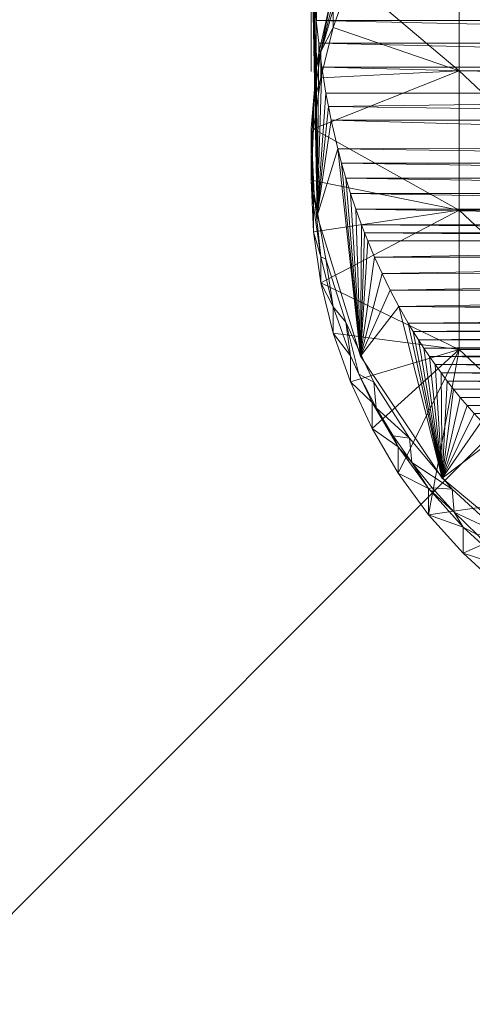
# Model space of a CAD drawing. Units: millimetres. Extents: x -27482 to -16191, y 5329 to 12074.
# Drawn here: x -20102 to -20071, y 8264 to 8331 of the extents above; entities that cross this region are included whole.
import ezdxf

# ---------------------------------------------------------------- set-up
doc = ezdxf.new("R2010")
doc.units = ezdxf.units.MM
doc.header["$LTSCALE"] = 5.08
doc.layers.add('Keine', color=7, linetype='Continuous', lineweight=9)

# ---------------------------------------------------------------- blocks, each defined once
blk = doc.blocks.new('Gruppe-5-1')
at = {"layer": 'Keine', "color": 7, "linetype": 'Continuous', "lineweight": 9}
for points in [[(-8996.557, 5681.804, 1.682), (-8996.558, 5562.046, 680.868), (-8996.556, 5614.303, 386.328), (-8996.557, 5681.804, 1.682)], [(-9056.106, 5655.11, 722.907), (-8961.513, 5560.517, 722.907), (-9056.106, 5465.924, 722.907), (-9056.106, 5655.11, 722.907)], [(-8996.558, 5562.046, 680.868), (-8996.556, 5607.542, 424.666), (-8996.556, 5614.303, 386.328), (-8996.558, 5562.046, 680.868)], [(-8996.556, 5607.542, 424.666), (-8996.558, 5562.046, 680.868), (-8996.556, 5607.53, 424.737), (-8996.556, 5607.542, 424.666)], [(-8996.556, 5562.358, 680.923), (-8996.556, 5607.53, 424.737), (-8996.558, 5562.046, 680.868), (-8996.556, 5562.358, 680.923)], [(-8996.239, 5562.173, 709.048), (-8995.884, 5597.493, 520.984), (-8996.555, 5575.294, 605.733), (-8996.239, 5562.173, 709.048)], [(-8995.884, 5597.493, 520.984), (-8996.239, 5562.173, 709.048), (-8993.486, 5571.659, 710.721), (-8995.884, 5597.493, 520.984)], [(-8996.239, 5562.173, 709.048), (-8996.555, 5575.294, 605.733), (-8996.553, 5574.092, 611.536), (-8996.239, 5562.173, 709.048)], [(-8996.239, 5562.173, 709.048), (-8996.553, 5574.092, 611.536), (-8996.542, 5572.548, 617.263), (-8996.239, 5562.173, 709.048)], [(-8996.527, 5571.608, 620.209), (-8996.239, 5562.173, 709.048), (-8996.542, 5572.548, 617.263), (-8996.527, 5571.608, 620.209)], [(-8996.502, 5570.579, 623.124), (-8996.15, 5552.308, 707.309), (-8996.527, 5571.608, 620.209), (-8996.502, 5570.579, 623.124)], [(-8996.15, 5552.308, 707.309), (-8996.239, 5562.173, 709.048), (-8996.527, 5571.608, 620.209), (-8996.15, 5552.308, 707.309)], [(-8993.903, 5568.286, 724.281), (-8986.556, 5562.09, 724.281), (-8986.556, 5571.477, 724.281), (-8993.903, 5568.286, 724.281)], [(-8976.556, 5562.09, 724.281), (-8986.556, 5571.477, 724.281), (-8986.556, 5562.09, 724.281), (-8976.556, 5562.09, 724.281)], [(-8996.15, 5552.308, 707.309), (-8996.502, 5570.579, 623.124), (-8996.464, 5569.46, 626.006), (-8996.15, 5552.308, 707.309)], [(-8996.15, 5552.308, 707.309), (-8996.464, 5569.46, 626.006), (-8996.406, 5568.251, 628.854), (-8996.15, 5552.308, 707.309)], [(-8996.15, 5552.308, 707.309), (-8996.406, 5568.251, 628.854), (-8996.321, 5566.909, 631.759), (-8996.15, 5552.308, 707.309)], [(-8993.903, 5568.286, 724.281), (-8995.056, 5566.763, 714.309), (-8995.056, 5565.005, 724.281), (-8993.903, 5568.286, 724.281)], [(-8995.056, 5565.005, 724.281), (-8986.556, 5562.09, 724.281), (-8993.903, 5568.286, 724.281), (-8995.056, 5565.005, 724.281)], [(-8996.15, 5552.308, 707.309), (-8996.321, 5566.909, 631.759), (-8996.201, 5565.474, 634.62), (-8996.15, 5552.308, 707.309)], [(-8926.911, 5565.475, 634.618), (-8996.201, 5565.474, 634.62), (-8996.321, 5566.909, 631.759), (-8926.911, 5565.475, 634.618)], [(-8995.209, 5567.013, 709.902), (-8996.168, 5562.663, 709.134), (-8995.887, 5563.386, 714.309), (-8995.209, 5567.013, 709.902)], [(-8995.056, 5566.763, 714.309), (-8995.209, 5567.013, 709.902), (-8995.887, 5563.386, 714.309), (-8995.056, 5566.763, 714.309)], [(-8995.056, 5565.005, 724.281), (-8995.056, 5566.763, 714.309), (-8995.887, 5563.386, 714.309), (-8995.056, 5565.005, 724.281)], [(-8996.201, 5565.474, 634.62), (-8926.911, 5565.475, 634.618), (-8927.072, 5563.949, 637.432), (-8996.201, 5565.474, 634.62)], [(-8996.201, 5565.474, 634.62), (-8996.041, 5563.948, 637.435), (-8996.15, 5552.308, 707.309), (-8996.201, 5565.474, 634.62)], [(-8996.201, 5565.474, 634.62), (-8927.072, 5563.949, 637.432), (-8996.041, 5563.948, 637.435), (-8996.201, 5565.474, 634.62)], [(-8995.887, 5561.628, 724.281), (-8995.056, 5565.005, 724.281), (-8995.887, 5563.386, 714.309), (-8995.887, 5561.628, 724.281)], [(-8986.556, 5562.09, 724.281), (-8995.056, 5565.005, 724.281), (-8995.887, 5561.628, 724.281), (-8986.556, 5562.09, 724.281)], [(-8996.15, 5552.308, 707.309), (-8996.041, 5563.948, 637.435), (-8995.829, 5562.333, 640.199), (-8996.15, 5552.308, 707.309)], [(-8927.072, 5563.949, 637.432), (-8927.283, 5562.334, 640.196), (-8996.041, 5563.948, 637.435), (-8927.072, 5563.949, 637.432)], [(-8996.041, 5563.948, 637.435), (-8927.283, 5562.334, 640.196), (-8995.829, 5562.333, 640.199), (-8996.041, 5563.948, 637.435)], [(-8996.389, 5559.945, 714.309), (-8995.887, 5561.628, 724.281), (-8995.887, 5563.386, 714.309), (-8996.389, 5559.945, 714.309)], [(-8996.168, 5562.663, 709.134), (-8996.389, 5559.945, 714.309), (-8995.887, 5563.386, 714.309), (-8996.168, 5562.663, 709.134)], [(-8996.168, 5562.663, 709.134), (-8996.55, 5558.227, 708.352), (-8996.389, 5559.945, 714.309), (-8996.168, 5562.663, 709.134)], [(-8995.55, 5560.588, 642.974), (-8996.15, 5552.308, 707.309), (-8995.829, 5562.333, 640.199), (-8995.55, 5560.588, 642.974)], [(-8995.829, 5562.333, 640.199), (-8927.283, 5562.334, 640.196), (-8927.562, 5560.591, 642.97), (-8995.829, 5562.333, 640.199)], [(-8995.829, 5562.333, 640.199), (-8927.562, 5560.591, 642.97), (-8995.55, 5560.588, 642.974), (-8995.829, 5562.333, 640.199)], [(-8986.556, 5562.09, 724.281), (-8995.887, 5561.628, 724.281), (-8996.389, 5558.186, 724.281), (-8986.556, 5562.09, 724.281)], [(-8986.556, 5552.702, 724.281), (-8986.556, 5562.09, 724.281), (-8996.389, 5558.186, 724.281), (-8986.556, 5552.702, 724.281)], [(-8995.887, 5561.628, 724.281), (-8996.389, 5559.945, 714.309), (-8996.389, 5558.186, 724.281), (-8995.887, 5561.628, 724.281)], [(-8976.556, 5552.702, 724.281), (-8986.556, 5562.09, 724.281), (-8986.556, 5552.702, 724.281), (-8976.556, 5552.702, 724.281)], [(-8976.556, 5552.702, 724.281), (-8976.556, 5562.09, 724.281), (-8986.556, 5562.09, 724.281), (-8976.556, 5552.702, 724.281)], [(-8961.513, 5560.517, 722.907), (-8961.513, 5371.331, 722.907), (-9056.106, 5465.924, 722.907), (-8961.513, 5560.517, 722.907)], [(-8996.15, 5552.308, 707.309), (-8995.55, 5560.588, 642.974), (-8995.382, 5559.68, 644.342), (-8996.15, 5552.308, 707.309)], [(-8995.55, 5560.588, 642.974), (-8927.562, 5560.591, 642.97), (-8995.382, 5559.68, 644.342), (-8995.55, 5560.588, 642.974)], [(-8995.382, 5559.68, 644.342), (-8927.562, 5560.591, 642.97), (-8927.917, 5558.759, 645.682), (-8995.382, 5559.68, 644.342)], [(-8996.389, 5558.186, 724.281), (-8996.389, 5559.945, 714.309), (-8996.556, 5556.471, 714.309), (-8996.389, 5558.186, 724.281)], [(-8996.556, 5556.471, 714.309), (-8996.389, 5559.945, 714.309), (-8996.55, 5558.227, 708.352), (-8996.556, 5556.471, 714.309)], [(-8995.195, 5558.755, 645.687), (-8996.15, 5552.308, 707.309), (-8995.382, 5559.68, 644.342), (-8995.195, 5558.755, 645.687)], [(-8995.195, 5558.755, 645.687), (-8995.382, 5559.68, 644.342), (-8927.917, 5558.759, 645.682), (-8995.195, 5558.755, 645.687)], [(-8996.556, 5556.471, 714.309), (-8996.55, 5558.227, 708.352), (-8996.347, 5553.78, 707.568), (-8996.556, 5556.471, 714.309)], [(-8996.556, 5554.712, 724.281), (-8996.389, 5558.186, 724.281), (-8996.556, 5556.471, 714.309), (-8996.556, 5554.712, 724.281)], [(-8996.556, 5554.712, 724.281), (-8986.556, 5552.702, 724.281), (-8996.389, 5558.186, 724.281), (-8996.556, 5554.712, 724.281)], [(-8996.15, 5552.308, 707.309), (-8995.195, 5558.755, 645.687), (-8994.753, 5556.844, 648.327), (-8996.15, 5552.308, 707.309)], [(-8927.917, 5558.759, 645.682), (-8928.359, 5556.848, 648.321), (-8995.195, 5558.755, 645.687), (-8927.917, 5558.759, 645.682)], [(-8994.753, 5556.844, 648.327), (-8995.195, 5558.755, 645.687), (-8928.359, 5556.848, 648.321), (-8994.753, 5556.844, 648.327)], [(-8996.15, 5552.308, 707.309), (-8994.753, 5556.844, 648.327), (-8993.228, 5542.872, 705.645), (-8996.15, 5552.308, 707.309)], [(-8994.753, 5556.844, 648.327), (-8928.359, 5556.848, 648.321), (-8928.617, 5555.865, 649.612), (-8994.753, 5556.844, 648.327)], [(-8993.228, 5542.872, 705.645), (-8994.753, 5556.844, 648.327), (-8994.495, 5555.86, 649.618), (-8993.228, 5542.872, 705.645)], [(-8994.753, 5556.844, 648.327), (-8928.617, 5555.865, 649.612), (-8994.495, 5555.86, 649.618), (-8994.753, 5556.844, 648.327)], [(-8996.556, 5556.471, 714.309), (-8996.389, 5552.997, 714.309), (-8996.556, 5554.712, 724.281), (-8996.556, 5556.471, 714.309)], [(-8996.389, 5552.997, 714.309), (-8996.556, 5556.471, 714.309), (-8996.347, 5553.78, 707.568), (-8996.389, 5552.997, 714.309)], [(-8994.495, 5555.86, 649.618), (-8928.617, 5555.865, 649.612), (-8928.902, 5554.863, 650.883), (-8994.495, 5555.86, 649.618)], [(-8993.228, 5542.872, 705.645), (-8994.495, 5555.86, 649.618), (-8994.209, 5554.858, 650.89), (-8993.228, 5542.872, 705.645)], [(-8928.902, 5554.863, 650.883), (-8994.209, 5554.858, 650.89), (-8994.495, 5555.86, 649.618), (-8928.902, 5554.863, 650.883)], [(-8994.209, 5554.858, 650.89), (-8928.902, 5554.863, 650.883), (-8929.221, 5553.828, 652.154), (-8994.209, 5554.858, 650.89)], [(-8993.89, 5553.824, 652.16), (-8993.228, 5542.872, 705.645), (-8994.209, 5554.858, 650.89), (-8993.89, 5553.824, 652.16)], [(-8993.89, 5553.824, 652.16), (-8994.209, 5554.858, 650.89), (-8929.221, 5553.828, 652.154), (-8993.89, 5553.824, 652.16)], [(-8996.389, 5552.997, 714.309), (-8996.389, 5551.238, 724.281), (-8996.556, 5554.712, 724.281), (-8996.389, 5552.997, 714.309)], [(-8996.389, 5551.238, 724.281), (-8986.556, 5552.702, 724.281), (-8996.556, 5554.712, 724.281), (-8996.389, 5551.238, 724.281)], [(-8996.389, 5552.997, 714.309), (-8996.347, 5553.78, 707.568), (-8995.887, 5549.555, 714.309), (-8996.389, 5552.997, 714.309)], [(-8995.887, 5549.555, 714.309), (-8996.347, 5553.78, 707.568), (-8995.565, 5549.396, 706.795), (-8995.887, 5549.555, 714.309)], [(-8993.89, 5553.824, 652.16), (-8929.221, 5553.828, 652.154), (-8929.574, 5552.775, 653.405), (-8993.89, 5553.824, 652.16)], [(-8993.228, 5542.872, 705.645), (-8993.89, 5553.824, 652.16), (-8993.538, 5552.772, 653.409), (-8993.228, 5542.872, 705.645)], [(-8993.538, 5552.772, 653.409), (-8993.89, 5553.824, 652.16), (-8929.574, 5552.775, 653.405), (-8993.538, 5552.772, 653.409)], [(-8996.389, 5551.238, 724.281), (-8996.389, 5552.997, 714.309), (-8995.887, 5549.555, 714.309), (-8996.389, 5551.238, 724.281)], [(-8996.389, 5551.238, 724.281), (-8995.887, 5547.797, 724.281), (-8986.556, 5552.702, 724.281), (-8996.389, 5551.238, 724.281)], [(-8986.556, 5543.314, 724.281), (-8986.556, 5552.702, 724.281), (-8995.887, 5547.797, 724.281), (-8986.556, 5543.314, 724.281)], [(-8993.538, 5552.772, 653.409), (-8929.574, 5552.775, 653.405), (-8929.959, 5551.707, 654.632), (-8993.538, 5552.772, 653.409)], [(-8993.228, 5542.872, 705.645), (-8993.538, 5552.772, 653.409), (-8993.153, 5551.706, 654.633), (-8993.228, 5542.872, 705.645)], [(-8993.538, 5552.772, 653.409), (-8929.959, 5551.707, 654.632), (-8993.153, 5551.706, 654.633), (-8993.538, 5552.772, 653.409)], [(-8976.556, 5543.314, 724.281), (-8986.556, 5552.702, 724.281), (-8986.556, 5543.314, 724.281), (-8976.556, 5543.314, 724.281)], [(-8976.556, 5543.314, 724.281), (-8976.556, 5552.702, 724.281), (-8986.556, 5552.702, 724.281), (-8976.556, 5543.314, 724.281)], [(-8993.228, 5542.872, 705.645), (-8993.153, 5551.706, 654.633), (-8992.947, 5551.167, 655.237), (-8993.228, 5542.872, 705.645)], [(-8930.166, 5551.168, 655.236), (-8993.153, 5551.706, 654.633), (-8929.959, 5551.707, 654.632), (-8930.166, 5551.168, 655.236)], [(-8930.166, 5551.168, 655.236), (-8992.947, 5551.167, 655.237), (-8993.153, 5551.706, 654.633), (-8930.166, 5551.168, 655.236)], [(-8995.887, 5547.797, 724.281), (-8996.389, 5551.238, 724.281), (-8995.887, 5549.555, 714.309), (-8995.887, 5547.797, 724.281)], [(-8993.228, 5542.872, 705.645), (-8992.947, 5551.167, 655.237), (-8992.731, 5550.626, 655.834), (-8993.228, 5542.872, 705.645)], [(-8992.947, 5551.167, 655.237), (-8930.166, 5551.168, 655.236), (-8930.381, 5550.626, 655.833), (-8992.947, 5551.167, 655.237)], [(-8992.731, 5550.626, 655.834), (-8992.947, 5551.167, 655.237), (-8930.381, 5550.626, 655.833), (-8992.731, 5550.626, 655.834)], [(-8993.228, 5542.872, 705.645), (-8992.731, 5550.626, 655.834), (-8992.271, 5549.533, 657.011), (-8993.228, 5542.872, 705.645)], [(-8992.731, 5550.626, 655.834), (-8930.381, 5550.626, 655.833), (-8992.271, 5549.533, 657.011), (-8992.731, 5550.626, 655.834)], [(-8930.843, 5549.532, 657.012), (-8992.271, 5549.533, 657.011), (-8930.381, 5550.626, 655.833), (-8930.843, 5549.532, 657.012)], [(-8995.887, 5547.797, 724.281), (-8995.887, 5549.555, 714.309), (-8995.056, 5546.178, 714.309), (-8995.887, 5547.797, 724.281)], [(-8995.887, 5549.555, 714.309), (-8995.565, 5549.396, 706.795), (-8995.056, 5546.178, 714.309), (-8995.887, 5549.555, 714.309)], [(-8993.228, 5542.872, 705.645), (-8992.271, 5549.533, 657.011), (-8991.767, 5548.425, 658.166), (-8993.228, 5542.872, 705.645)], [(-8991.767, 5548.425, 658.166), (-8992.271, 5549.533, 657.011), (-8930.843, 5549.532, 657.012), (-8991.767, 5548.425, 658.166)], [(-8931.347, 5548.422, 658.169), (-8991.767, 5548.425, 658.166), (-8930.843, 5549.532, 657.012), (-8931.347, 5548.422, 658.169)], [(-8995.056, 5546.178, 714.309), (-8995.565, 5549.396, 706.795), (-8994.215, 5545.147, 706.046), (-8995.056, 5546.178, 714.309)], [(-8993.228, 5542.872, 705.645), (-8991.767, 5548.425, 658.166), (-8991.224, 5547.316, 659.286), (-8993.228, 5542.872, 705.645)], [(-8931.347, 5548.422, 658.169), (-8991.224, 5547.316, 659.286), (-8991.767, 5548.425, 658.166), (-8931.347, 5548.422, 658.169)], [(-8931.891, 5547.312, 659.29), (-8991.224, 5547.316, 659.286), (-8931.347, 5548.422, 658.169), (-8931.891, 5547.312, 659.29)], [(-8995.056, 5544.42, 724.281), (-8995.887, 5547.797, 724.281), (-8995.056, 5546.178, 714.309), (-8995.056, 5544.42, 724.281)], [(-8995.887, 5547.797, 724.281), (-8995.056, 5544.42, 724.281), (-8986.556, 5543.314, 724.281), (-8995.887, 5547.797, 724.281)], [(-8993.228, 5542.872, 705.645), (-8991.224, 5547.316, 659.286), (-8990.635, 5546.201, 660.377), (-8993.228, 5542.872, 705.645)], [(-8991.224, 5547.316, 659.286), (-8931.891, 5547.312, 659.29), (-8990.635, 5546.201, 660.377), (-8991.224, 5547.316, 659.286)], [(-8990.635, 5546.201, 660.377), (-8931.891, 5547.312, 659.29), (-8932.481, 5546.195, 660.383), (-8990.635, 5546.201, 660.377)], [(-8993.903, 5542.897, 714.309), (-8995.056, 5544.42, 724.281), (-8995.056, 5546.178, 714.309), (-8993.903, 5542.897, 714.309)], [(-8993.903, 5542.897, 714.309), (-8995.056, 5546.178, 714.309), (-8994.215, 5545.147, 706.046), (-8993.903, 5542.897, 714.309)], [(-8987.71, 5534.637, 704.193), (-8993.228, 5542.872, 705.645), (-8990.635, 5546.201, 660.377), (-8987.71, 5534.637, 704.193)], [(-8990, 5545.084, 661.437), (-8987.71, 5534.637, 704.193), (-8990.635, 5546.201, 660.377), (-8990, 5545.084, 661.437)], [(-8932.481, 5546.195, 660.383), (-8932.793, 5545.636, 660.917), (-8990.635, 5546.201, 660.377), (-8932.481, 5546.195, 660.383)], [(-8990.635, 5546.201, 660.377), (-8932.793, 5545.636, 660.917), (-8990, 5545.084, 661.437), (-8990.635, 5546.201, 660.377)], [(-8933.115, 5545.08, 661.441), (-8990, 5545.084, 661.437), (-8932.793, 5545.636, 660.917), (-8933.115, 5545.08, 661.441)], [(-8994.215, 5545.147, 706.046), (-8993.33, 5541.658, 713.787), (-8993.903, 5542.897, 714.309), (-8994.215, 5545.147, 706.046)], [(-8993.33, 5541.658, 713.787), (-8994.215, 5545.147, 706.046), (-8992.32, 5541.105, 705.333), (-8993.33, 5541.658, 713.787)], [(-8987.71, 5534.637, 704.193), (-8990, 5545.084, 661.437), (-8989.663, 5544.523, 661.957), (-8987.71, 5534.637, 704.193)], [(-8990, 5545.084, 661.437), (-8933.115, 5545.08, 661.441), (-8989.663, 5544.523, 661.957), (-8990, 5545.084, 661.437)], [(-8933.115, 5545.08, 661.441), (-8933.452, 5544.52, 661.96), (-8989.663, 5544.523, 661.957), (-8933.115, 5545.08, 661.441)], [(-8993.903, 5542.897, 714.309), (-8993.903, 5541.139, 724.281), (-8995.056, 5544.42, 724.281), (-8993.903, 5542.897, 714.309)], [(-8986.556, 5543.314, 724.281), (-8995.056, 5544.42, 724.281), (-8993.903, 5541.139, 724.281), (-8986.556, 5543.314, 724.281)], [(-8987.71, 5534.637, 704.193), (-8989.663, 5544.523, 661.957), (-8989.314, 5543.964, 662.467), (-8987.71, 5534.637, 704.193)], [(-8933.452, 5544.52, 661.96), (-8989.314, 5543.964, 662.467), (-8989.663, 5544.523, 661.957), (-8933.452, 5544.52, 661.96)], [(-8933.452, 5544.52, 661.96), (-8933.8, 5543.962, 662.469), (-8989.314, 5543.964, 662.467), (-8933.452, 5544.52, 661.96)], [(-8987.71, 5534.637, 704.193), (-8989.314, 5543.964, 662.467), (-8988.953, 5543.406, 662.97), (-8987.71, 5534.637, 704.193)], [(-8988.953, 5543.406, 662.97), (-8989.314, 5543.964, 662.467), (-8933.8, 5543.962, 662.469), (-8988.953, 5543.406, 662.97)], [(-8933.8, 5543.962, 662.469), (-8934.161, 5543.405, 662.971), (-8988.953, 5543.406, 662.97), (-8933.8, 5543.962, 662.469)], [(-8992.435, 5537.981, 724.281), (-8986.556, 5543.314, 724.281), (-8993.903, 5541.139, 724.281), (-8992.435, 5537.981, 724.281)], [(-8992.435, 5539.739, 714.309), (-8993.903, 5541.139, 724.281), (-8993.903, 5542.897, 714.309), (-8992.435, 5539.739, 714.309)], [(-8992.435, 5539.739, 714.309), (-8993.903, 5542.897, 714.309), (-8993.33, 5541.658, 713.787), (-8992.435, 5539.739, 714.309)], [(-8990.671, 5534.987, 724.281), (-8986.556, 5543.314, 724.281), (-8992.435, 5537.981, 724.281), (-8990.671, 5534.987, 724.281)], [(-8986.556, 5543.314, 724.281), (-8990.671, 5534.987, 724.281), (-8988.624, 5532.181, 724.281), (-8986.556, 5543.314, 724.281)], [(-8987.71, 5534.637, 704.193), (-8988.953, 5543.406, 662.97), (-8988.577, 5542.846, 663.465), (-8987.71, 5534.637, 704.193)], [(-8988.953, 5543.406, 662.97), (-8934.161, 5543.405, 662.971), (-8988.577, 5542.846, 663.465), (-8988.953, 5543.406, 662.97)], [(-8986.556, 5543.314, 724.281), (-8988.624, 5532.181, 724.281), (-8976.556, 5533.927, 724.281), (-8986.556, 5543.314, 724.281)], [(-8934.161, 5543.405, 662.971), (-8934.536, 5542.846, 663.465), (-8988.577, 5542.846, 663.465), (-8934.161, 5543.405, 662.971)], [(-8976.556, 5533.927, 724.281), (-8976.556, 5543.314, 724.281), (-8986.556, 5543.314, 724.281), (-8976.556, 5533.927, 724.281)], [(-8987.71, 5534.637, 704.193), (-8988.577, 5542.846, 663.465), (-8988.189, 5542.291, 663.95), (-8987.71, 5534.637, 704.193)], [(-8934.536, 5542.846, 663.465), (-8934.923, 5542.292, 663.949), (-8988.577, 5542.846, 663.465), (-8934.536, 5542.846, 663.465)], [(-8988.577, 5542.846, 663.465), (-8934.923, 5542.292, 663.949), (-8988.189, 5542.291, 663.95), (-8988.577, 5542.846, 663.465)], [(-8988.189, 5542.291, 663.95), (-8934.923, 5542.292, 663.949), (-8935.327, 5541.735, 664.428), (-8988.189, 5542.291, 663.95)], [(-8987.71, 5534.637, 704.193), (-8988.189, 5542.291, 663.95), (-8987.785, 5541.734, 664.429), (-8987.71, 5534.637, 704.193)], [(-8987.785, 5541.734, 664.429), (-8988.189, 5542.291, 663.95), (-8935.327, 5541.735, 664.428), (-8987.785, 5541.734, 664.429)], [(-8992.153, 5539.376, 713.385), (-8992.435, 5539.739, 714.309), (-8993.33, 5541.658, 713.787), (-8992.153, 5539.376, 713.385)], [(-8992.32, 5541.105, 705.333), (-8992.153, 5539.376, 713.385), (-8993.33, 5541.658, 713.787), (-8992.32, 5541.105, 705.333)], [(-8935.327, 5541.735, 664.428), (-8935.741, 5541.185, 664.894), (-8987.785, 5541.734, 664.429), (-8935.327, 5541.735, 664.428)], [(-8987.71, 5534.637, 704.193), (-8987.785, 5541.734, 664.429), (-8987.37, 5541.183, 664.896), (-8987.71, 5534.637, 704.193)], [(-8935.741, 5541.185, 664.894), (-8987.37, 5541.183, 664.896), (-8987.785, 5541.734, 664.429), (-8935.741, 5541.185, 664.894)], [(-8992.435, 5537.981, 724.281), (-8993.903, 5541.139, 724.281), (-8992.435, 5539.739, 714.309), (-8992.435, 5537.981, 724.281)], [(-8989.913, 5537.337, 704.669), (-8992.153, 5539.376, 713.385), (-8992.32, 5541.105, 705.333), (-8989.913, 5537.337, 704.669)], [(-8987.71, 5534.637, 704.193), (-8987.37, 5541.183, 664.896), (-8986.938, 5540.631, 665.357), (-8987.71, 5534.637, 704.193)], [(-8987.37, 5541.183, 664.896), (-8935.741, 5541.185, 664.894), (-8936.173, 5540.634, 665.354), (-8987.37, 5541.183, 664.896)], [(-8936.173, 5540.634, 665.354), (-8986.938, 5540.631, 665.357), (-8987.37, 5541.183, 664.896), (-8936.173, 5540.634, 665.354)], [(-8987.71, 5534.637, 704.193), (-8986.938, 5540.631, 665.357), (-8986.492, 5540.084, 665.807), (-8987.71, 5534.637, 704.193)], [(-8986.938, 5540.631, 665.357), (-8936.173, 5540.634, 665.354), (-8936.617, 5540.088, 665.804), (-8986.938, 5540.631, 665.357)], [(-8986.938, 5540.631, 665.357), (-8936.617, 5540.088, 665.804), (-8986.492, 5540.084, 665.807), (-8986.938, 5540.631, 665.357)], [(-8992.435, 5539.739, 714.309), (-8990.671, 5536.746, 714.309), (-8992.435, 5537.981, 724.281), (-8992.435, 5539.739, 714.309)], [(-8992.435, 5539.739, 714.309), (-8992.153, 5539.376, 713.385), (-8990.671, 5536.746, 714.309), (-8992.435, 5539.739, 714.309)], [(-8986.033, 5539.541, 666.247), (-8987.71, 5534.637, 704.193), (-8986.492, 5540.084, 665.807), (-8986.033, 5539.541, 666.247)], [(-8985.555, 5538.999, 666.681), (-8987.71, 5534.637, 704.193), (-8986.033, 5539.541, 666.247), (-8985.555, 5538.999, 666.681)], [(-8986.492, 5540.084, 665.807), (-8936.617, 5540.088, 665.804), (-8937.076, 5539.546, 666.243), (-8986.492, 5540.084, 665.807)], [(-8986.492, 5540.084, 665.807), (-8937.076, 5539.546, 666.243), (-8986.033, 5539.541, 666.247), (-8986.492, 5540.084, 665.807)], [(-8986.033, 5539.541, 666.247), (-8937.076, 5539.546, 666.243), (-8937.553, 5539.005, 666.676), (-8986.033, 5539.541, 666.247)], [(-8986.033, 5539.541, 666.247), (-8937.553, 5539.005, 666.676), (-8985.555, 5538.999, 666.681), (-8986.033, 5539.541, 666.247)], [(-8990.671, 5536.746, 714.309), (-8992.153, 5539.376, 713.385), (-8991.015, 5537.501, 713.054), (-8990.671, 5536.746, 714.309)], [(-8989.913, 5537.337, 704.669), (-8991.015, 5537.501, 713.054), (-8992.153, 5539.376, 713.385), (-8989.913, 5537.337, 704.669)], [(-8987.71, 5534.637, 704.193), (-8985.555, 5538.999, 666.681), (-8985.067, 5538.467, 667.1), (-8987.71, 5534.637, 704.193)], [(-8984.04, 5537.414, 667.913), (-8987.71, 5534.637, 704.193), (-8985.067, 5538.467, 667.1), (-8984.04, 5537.414, 667.913)], [(-8992.435, 5537.981, 724.281), (-8990.671, 5536.746, 714.309), (-8990.671, 5534.987, 724.281), (-8992.435, 5537.981, 724.281)], [(-8989.913, 5537.337, 704.669), (-8989.759, 5535.701, 712.737), (-8991.015, 5537.501, 713.054), (-8989.913, 5537.337, 704.669)], [(-8990.671, 5536.746, 714.309), (-8991.015, 5537.501, 713.054), (-8989.759, 5535.701, 712.737), (-8990.671, 5536.746, 714.309)], [(-8987.032, 5533.907, 704.064), (-8989.759, 5535.701, 712.737), (-8989.913, 5537.337, 704.669), (-8987.032, 5533.907, 704.064)], [(-8980.051, 5528.279, 703.072), (-8987.71, 5534.637, 704.193), (-8984.04, 5537.414, 667.913), (-8980.051, 5528.279, 703.072)], [(-8988.624, 5533.939, 714.309), (-8990.671, 5534.987, 724.281), (-8990.671, 5536.746, 714.309), (-8988.624, 5533.939, 714.309)], [(-8988.624, 5533.939, 714.309), (-8990.671, 5536.746, 714.309), (-8989.759, 5535.701, 712.737), (-8988.624, 5533.939, 714.309)], [(-8988.624, 5533.939, 714.309), (-8989.759, 5535.701, 712.737), (-8988.389, 5533.983, 712.434), (-8988.624, 5533.939, 714.309)], [(-8987.032, 5533.907, 704.064), (-8988.389, 5533.983, 712.434), (-8989.759, 5535.701, 712.737), (-8987.032, 5533.907, 704.064)], [(-8990.671, 5534.987, 724.281), (-8988.624, 5533.939, 714.309), (-8988.624, 5532.181, 724.281), (-8990.671, 5534.987, 724.281)], [(-8988.624, 5533.939, 714.309), (-8988.389, 5533.983, 712.434), (-8986.912, 5532.353, 712.147), (-8988.624, 5533.939, 714.309)], [(-8986.305, 5531.34, 714.309), (-8988.624, 5532.181, 724.281), (-8988.624, 5533.939, 714.309), (-8986.305, 5531.34, 714.309)], [(-8986.305, 5531.34, 714.309), (-8988.624, 5533.939, 714.309), (-8986.912, 5532.353, 712.147), (-8986.305, 5531.34, 714.309)], [(-8986.305, 5529.582, 724.281), (-8976.556, 5533.927, 724.281), (-8988.624, 5532.181, 724.281), (-8986.305, 5529.582, 724.281)], [(-8987.032, 5533.907, 704.064), (-8986.912, 5532.353, 712.147), (-8988.389, 5533.983, 712.434), (-8987.032, 5533.907, 704.064)], [(-8983.726, 5530.87, 703.529), (-8986.912, 5532.353, 712.147), (-8987.032, 5533.907, 704.064), (-8983.726, 5530.87, 703.529)], [(-8976.556, 5533.927, 724.281), (-8986.305, 5529.582, 724.281), (-8983.319, 5526.878, 724.281), (-8976.556, 5533.927, 724.281)], [(-8986.305, 5531.34, 714.309), (-8986.912, 5532.353, 712.147), (-8985.333, 5530.82, 711.876), (-8986.305, 5531.34, 714.309)], [(-8983.726, 5530.87, 703.529), (-8985.333, 5530.82, 711.876), (-8986.912, 5532.353, 712.147), (-8983.726, 5530.87, 703.529)], [(-8986.305, 5529.582, 724.281), (-8988.624, 5532.181, 724.281), (-8986.305, 5531.34, 714.309), (-8986.305, 5529.582, 724.281)], [(-8986.305, 5531.34, 714.309), (-8983.31, 5528.629, 714.309), (-8986.305, 5529.582, 724.281), (-8986.305, 5531.34, 714.309)], [(-8986.305, 5531.34, 714.309), (-8985.333, 5530.82, 711.876), (-8983.31, 5528.629, 714.309), (-8986.305, 5531.34, 714.309)], [(-8986.305, 5529.582, 724.281), (-8983.31, 5528.629, 714.309), (-8983.319, 5526.878, 724.281), (-8986.305, 5529.582, 724.281)]]:
    blk.add_polyline3d(points, dxfattribs=at)

msp = doc.modelspace()

# ---------------------------------------------------------------- block references
at = {"layer": 'Keine', "color": 7}
msp.add_blockref('Gruppe-5-1', (-11085.784, 2765.152), dxfattribs=at)

doc.saveas('drawing.dxf')
